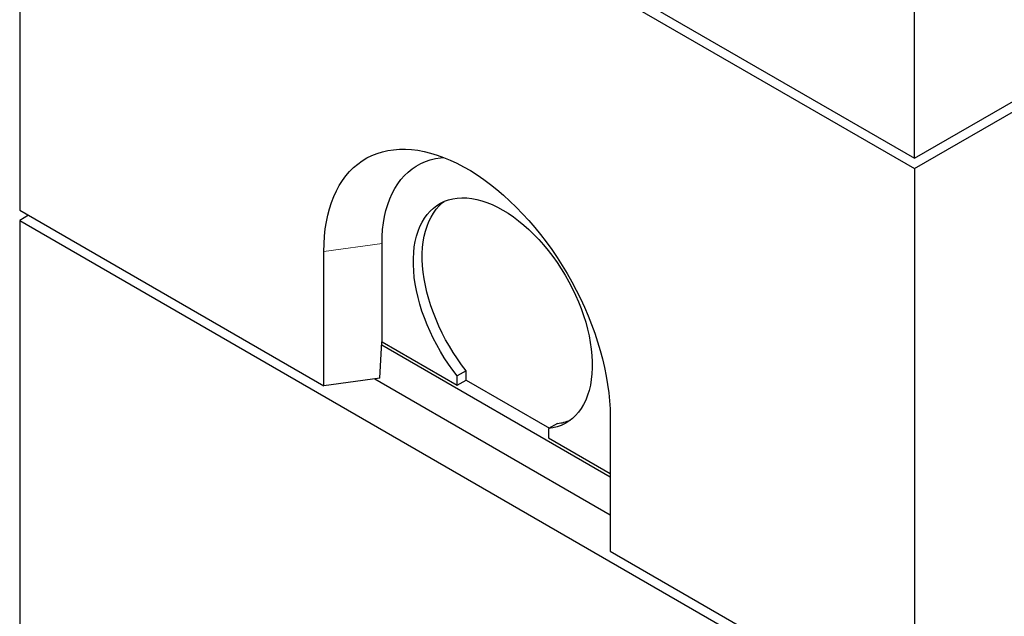
# Model space of a CAD drawing. Units: millimetres. Extents: x 700 to 7170, y 165 to 7211.
# Drawn here: x 3664 to 4442, y 4028 to 4499 of the extents above; entities that cross this region are included whole.
import ezdxf

# ---------------------------------------------------------------- set-up
doc = ezdxf.new("R2010")
doc.units = ezdxf.units.MM
doc.header["$LTSCALE"] = 20
doc.linetypes.add('PHANTOM', pattern=[12.7, 6.35, -1.27, 1.27, -1.27, 1.27, -1.27])

msp = doc.modelspace()

# ---------------------------------------------------------------- linework, layer by layer
at = {"color": 7, "linetype": 'Continuous', "lineweight": 25}
for p, q in [((3664.08, 4797.58), (4371.19, 4389.38)), ((4371.19, 4389.38), (5078.29, 4797.58)), ((3664.08, 4789.42), (3664.08, 4348.48)), ((3664.08, 4789.42), (4371.19, 4381.21)), ((4371.19, 4381.21), (5078.29, 4789.42)), ((4371.19, 4389.38), (4371.19, 4511.86)), ((4371.19, 4381.21), (4371.19, 3940.28)), ((3664.08, 4348.48), (3904.5, 4209.69)), ((3671.15, 4344.4), (3664.08, 4340.32)), ((3664.08, 4340.32), (3664.08, 3899.39)), ((3664.08, 4340.32), (4371.19, 3932.11)), ((3950.46, 4244.4), (3950.46, 4321.97)), ((3904.5, 4209.69), (3904.5, 4315.85)), ((3948.73, 4215.59), (3950.42, 4244.39)), ((3950.28, 4242.05), (4130.77, 4137.85)), ((3950.42, 4244.39), (3950.46, 4244.4)), ((3950.46, 4244.4), (4009.86, 4210.11)), ((4016.93, 4221.52), (4009.86, 4217.44)), ((4016.93, 4214.19), (4016.93, 4221.52)), ((3948.73, 4215.59), (3904.5, 4209.69)), ((3944.71, 4215.05), (4130.77, 4107.64)), ((4009.86, 4210.11), (4009.86, 4217.44)), ((4009.86, 4210.11), (4016.93, 4214.19)), ((4016.93, 4214.19), (4082.7, 4176.22)), ((4089.05, 4179.89), (4081.98, 4175.81)), ((4130.77, 4185.22), (4130.77, 4079.07)), ((4081.98, 4175.81), (4081.98, 4168.47)), ((4081.98, 4168.47), (4130.77, 4140.3)), ((4130.77, 4079.07), (4371.19, 3940.28))]:
    msp.add_line(p, q, dxfattribs=at)
at = {"color": 8, "linetype": 'PHANTOM', "lineweight": 18}
msp.add_line((3950.46, 4321.97), (3904.5, 4315.85), dxfattribs=at)
at = {"color": 7, "linetype": 'Continuous', "lineweight": 25, "flags": 128}
for points in [[(3904.5, 4315.85), (3904.62, 4321.9), (3904.99, 4327.79), (3905.61, 4333.52), (3906.48, 4339.06), (3907.59, 4344.41), (3908.94, 4349.55), (3910.54, 4354.47), (3912.36, 4359.17), (3914.42, 4363.63), (3916.71, 4367.84), (3919.22, 4371.79), (3921.94, 4375.47), (3924.87, 4378.88), (3928.01, 4382.01), (3931.35, 4384.84), (3934.87, 4387.39), (3938.58, 4389.63), (3942.46, 4391.56), (3946.5, 4393.19), (3950.71, 4394.5), (3955.05, 4395.5), (3959.54, 4396.18), (3964.16, 4396.53), (3968.89, 4396.57), (3973.73, 4396.29), (3978.66, 4395.68), (3983.68, 4394.76), (3988.78, 4393.52), (3993.94, 4391.96), (3999.15, 4390.09), (4004.4, 4387.92), (4009.68, 4385.45), (4014.98, 4382.67), (4020.29, 4379.61), (4025.58, 4376.27), (4030.87, 4372.64), (4036.12, 4368.75), (4041.33, 4364.6), (4046.49, 4360.2), (4051.58, 4355.56), (4056.61, 4350.69), (4061.54, 4345.59), (4066.38, 4340.29), (4071.11, 4334.79), (4075.73, 4329.1), (4080.21, 4323.25), (4084.56, 4317.23), (4088.76, 4311.07), (4092.81, 4304.77), (4096.69, 4298.35), (4100.4, 4291.83), (4103.92, 4285.22), (4107.26, 4278.53), (4110.39, 4271.78), (4113.33, 4264.98), (4116.05, 4258.15), (4118.56, 4251.31), (4120.85, 4244.46), (4122.9, 4237.63), (4124.73, 4230.82), (4126.32, 4224.06), (4127.68, 4217.36), (4128.79, 4210.73), (4129.65, 4204.18), (4130.27, 4197.74), (4130.65, 4191.42), (4130.77, 4185.22)], [(3950.46, 4321.97), (3950.58, 4327.57), (3950.96, 4333.01), (3951.59, 4338.28), (3952.47, 4343.35), (3953.6, 4348.23), (3954.98, 4352.88), (3956.59, 4357.31), (3958.44, 4361.5), (3960.53, 4365.44), (3962.84, 4369.12), (3965.37, 4372.52), (3968.11, 4375.65), (3971.06, 4378.49), (3974.21, 4381.03), (3977.55, 4383.27), (3981.07, 4385.2), (3984.77, 4386.81), (3988.62, 4388.11), (3992.63, 4389.09), (3996.77, 4389.74), (3999.44, 4389.98)], [(4009.86, 4217.44), (4006.32, 4222.07), (4002.92, 4226.86), (3999.67, 4231.79), (3996.59, 4236.84), (3993.67, 4242), (3990.94, 4247.24), (3988.41, 4252.55), (3986.07, 4257.92), (3983.95, 4263.31), (3982.04, 4268.72), (3980.36, 4274.12), (3978.9, 4279.49), (3977.69, 4284.82), (3976.71, 4290.09), (3975.97, 4295.28), (3975.48, 4300.36), (3975.24, 4305.33), (3975.24, 4310.16), (3975.49, 4314.85), (3975.99, 4319.36), (3976.74, 4323.69), (3977.72, 4327.82), (3978.95, 4331.73), (3980.41, 4335.42), (3982.1, 4338.87), (3984.02, 4342.07), (3986.15, 4345), (3988.49, 4347.66), (3991.04, 4350.03), (3993.77, 4352.11), (3996.69, 4353.9), (3999.78, 4355.37), (4003.04, 4356.54), (4006.44, 4357.39), (4009.98, 4357.93), (4013.65, 4358.14), (4017.43, 4358.04), (4021.31, 4357.62), (4025.28, 4356.87), (4029.32, 4355.82), (4033.42, 4354.44), (4037.56, 4352.77), (4041.73, 4350.79), (4045.92, 4348.51), (4050.1, 4345.95), (4054.28, 4343.12), (4058.42, 4340.01), (4062.52, 4336.65), (4066.56, 4333.04), (4070.52, 4329.21), (4074.41, 4325.15), (4078.19, 4320.89), (4081.86, 4316.44), (4085.4, 4311.81), (4088.8, 4307.03), (4092.05, 4302.11), (4095.15, 4297.06), (4098.07, 4291.9), (4100.8, 4286.66), (4103.34, 4281.35), (4105.69, 4275.99), (4107.82, 4270.6), (4109.73, 4265.19), (4111.42, 4259.79), (4112.89, 4254.42), (4114.11, 4249.08), (4115.1, 4243.81), (4115.84, 4238.62), (4116.34, 4233.53), (4116.6, 4228.56), (4116.6, 4223.72), (4116.36, 4219.04), (4115.87, 4214.52), (4115.13, 4210.18), (4114.15, 4206.04), (4112.93, 4202.12), (4111.48, 4198.42), (4109.8, 4194.97), (4107.89, 4191.76), (4105.76, 4188.82), (4103.43, 4186.15), (4100.89, 4183.77), (4098.16, 4181.68), (4095.25, 4179.88), (4092.16, 4178.39), (4088.92, 4177.22), (4085.52, 4176.35), (4081.98, 4175.81)], [(4016.93, 4221.52), (4013.39, 4226.16), (4009.99, 4230.94), (4006.74, 4235.87), (4003.66, 4240.92), (4000.74, 4246.08), (3998.02, 4251.32), (3995.48, 4256.64), (3993.14, 4262), (3991.02, 4267.39), (3989.11, 4272.8), (3987.43, 4278.2), (3985.98, 4283.57), (3984.76, 4288.9), (3983.78, 4294.17), (3983.04, 4299.36), (3982.55, 4304.44), (3982.31, 4309.41), (3982.31, 4314.25), (3982.56, 4318.93), (3983.06, 4323.44), (3983.81, 4327.77), (3984.8, 4331.9), (3986.02, 4335.82), (3987.48, 4339.51), (3989.17, 4342.95), (3991.09, 4346.15), (3993.22, 4349.08), (3995.56, 4351.74), (3998.11, 4354.11), (3999.58, 4355.29)]]:
    msp.add_lwpolyline(points, dxfattribs=at)
at = {"color": 7, "linetype": 'Continuous', "lineweight": 25}
msp.add_arc((4085.42, 4215.49), 35.78, 275.81897, 292.85944, dxfattribs=at)

doc.saveas('drawing.dxf')
